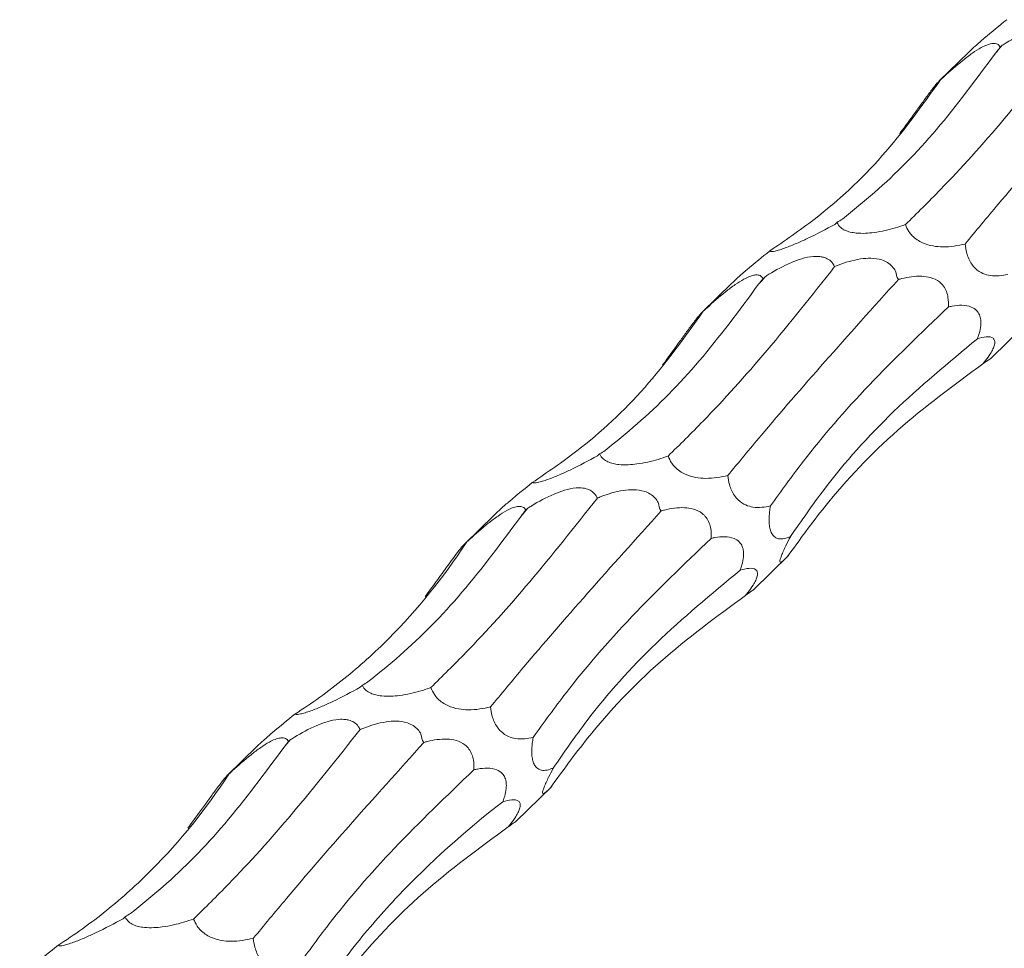
# Model space of a CAD drawing. Units: millimetres. Extents: x 250 to 14600, y 250 to 10250.
# Drawn here: x 10522 to 10572, y 5055 to 5102 of the extents above; entities that cross this region are included whole.
import ezdxf

# ---------------------------------------------------------------- set-up
doc = ezdxf.new("R2010")
doc.units = ezdxf.units.MM
doc.header["$LTSCALE"] = 50

msp = doc.modelspace()

# ---------------------------------------------------------------- linework, layer by layer
at = {"color": 7, "linetype": 'Continuous', "lineweight": 15}
for p, q in [((10571.888, 5100.777), (10571.785, 5100.676)), ((10570.17, 5100.428), (10568.666, 5098.96)), ((10563.431, 5091.716), (10563.324, 5091.612)), ((10559.754, 5088.933), (10559.651, 5088.832)), ((10558.036, 5088.585), (10556.532, 5087.117)), ((10571.278, 5084.741), (10573.111, 5086.53)), ((10551.296, 5079.872), (10551.19, 5079.769)), ((10547.62, 5077.09), (10547.516, 5076.989)), ((10545.902, 5076.741), (10544.398, 5075.274)), ((10559.144, 5072.898), (10560.977, 5074.687)), ((10539.162, 5068.029), (10539.056, 5067.925)), ((10535.486, 5065.247), (10535.382, 5065.146)), ((10533.768, 5064.898), (10532.264, 5063.43)), ((10547.01, 5061.055), (10548.843, 5062.844)), ((10527.028, 5056.186), (10526.922, 5056.082))]:
    msp.add_line(p, q, dxfattribs=at)
for centre, radius, start, end in [((10516.132, 5147.75), 72.906, 319.46959, 319.88649), ((10503.998, 5135.907), 72.906, 319.46959, 319.88649), ((10492.082, 5123.879), 72.62, 319.46795, 319.88655), ((10479.948, 5112.036), 72.62, 319.46795, 319.88655)]:
    msp.add_arc(centre, radius, start, end, dxfattribs=at)
for centre, major_axis, ratio, start_param, end_param in [((10566.697, 5172.647), (17.937, 85.279), 0.375367, 3.78483, 3.79143), ((10529.03, 5174.155), (-29.893, 84.542), 0.534603, 3.245043, 3.251822), ((10554.563, 5160.804), (17.937, 85.279), 0.375367, 3.78483, 3.79143), ((10516.896, 5162.312), (-29.893, 84.542), 0.534603, 3.245043, 3.251822), ((10542.429, 5148.961), (17.937, 85.279), 0.375367, 3.78483, 3.79143), ((10504.762, 5150.469), (-29.893, 84.542), 0.534603, 3.245043, 3.251822), ((10530.295, 5137.118), (17.937, 85.279), 0.375367, 3.78483, 3.79143), ((10492.628, 5138.625), (-29.893, 84.542), 0.534603, 3.245043, 3.251822)]:
    msp.add_ellipse(centre, major_axis=major_axis, ratio=ratio, start_param=start_param, end_param=end_param, dxfattribs=at)
for points, knots in [([(10572.116, 5102.087), (10571.74, 5101.781), (10571.221, 5101.359), (10570.542, 5100.78), (10570.283, 5100.531), (10570.173, 5100.425)], [0, 0, 0, 0, 0.603311, 0.831293, 1, 1, 1, 1]), ([(10571.888, 5100.777), (10571.955, 5100.818), (10572.37, 5101.077), (10572.977, 5101.412), (10573.762, 5101.709), (10574.27, 5101.823), (10574.653, 5101.822), (10574.919, 5101.771), (10575.166, 5101.662), (10575.348, 5101.485), (10575.419, 5101.349), (10575.448, 5101.294)], [0, 0, 0, 0, 0.062168, 0.385201, 0.519133, 0.654093, 0.729287, 0.770768, 0.843352, 0.935734, 1, 1, 1, 1]), ([(10566.933, 5091.599), (10567.526, 5092.184), (10569.148, 5093.782), (10571.973, 5096.902), (10574.286, 5099.825), (10575.448, 5101.294)], [0, 0, 0, 0, 0.222947, 0.609398, 1, 1, 1, 1]), ([(10568.733, 5099.011), (10568.793, 5099.066), (10569.147, 5099.395), (10569.671, 5099.859), (10570.33, 5100.361), (10570.755, 5100.633), (10571.102, 5100.8), (10571.356, 5100.871), (10571.577, 5100.872), (10571.716, 5100.799), (10571.764, 5100.712), (10571.785, 5100.676)], [0, 0, 0, 0, 0.059882, 0.357862, 0.494308, 0.607906, 0.67946, 0.751473, 0.816352, 0.923613, 1, 1, 1, 1]), ([(10569.984, 5090.606), (10570.54, 5091.278), (10572.036, 5093.088), (10574.873, 5096.37), (10577.426, 5099.208), (10578.709, 5100.635)], [0, 0, 0, 0, 0.2273256, 0.6116234, 1, 1, 1, 1]), ([(10563.714, 5091.884), (10564.263, 5092.329), (10565.907, 5093.661), (10568.572, 5096.354), (10570.551, 5099.028), (10571.545, 5100.372)], [0, 0, 0, 0, 0.199747, 0.597944, 1, 1, 1, 1]), ([(10559.982, 5090.243), (10560.753, 5090.77), (10562.818, 5092.182), (10565.85, 5095.001), (10567.769, 5097.67), (10568.733, 5099.011)], [0, 0, 0, 0, 0.228632, 0.612287, 1, 1, 1, 1]), ([(10566.641, 5096.251), (10566.685, 5096.311), (10566.971, 5096.699), (10567.376, 5097.259), (10567.877, 5097.95), (10568.187, 5098.371), (10568.425, 5098.679), (10568.57, 5098.857), (10568.688, 5098.987), (10568.716, 5099.002), (10568.733, 5099.011)], [0, 0, 0, 0, 0.059689, 0.386234, 0.52483, 0.664841, 0.738277, 0.812048, 0.881439, 1, 1, 1, 1]), ([(10563.324, 5091.612), (10562.873, 5091.369), (10562.267, 5091.042), (10561.376, 5090.638), (10560.88, 5090.436), (10560.498, 5090.305), (10560.264, 5090.243), (10560.07, 5090.213), (10560.016, 5090.232), (10559.982, 5090.243)], [0, 0, 0, 0, 0.400005, 0.537915, 0.67731, 0.747979, 0.818962, 0.885896, 1, 1, 1, 1]), ([(10566.933, 5091.599), (10566.765, 5091.542), (10566.276, 5091.377), (10565.598, 5091.217), (10564.895, 5091.149), (10564.471, 5091.155), (10564.108, 5091.213), (10563.825, 5091.309), (10563.569, 5091.473), (10563.471, 5091.618), (10563.433, 5091.71), (10563.431, 5091.716)], [0, 0, 0, 0, 0.148117, 0.431461, 0.53324, 0.635804, 0.70354, 0.771482, 0.854408, 0.990679, 1, 1, 1, 1]), ([(10569.984, 5090.606), (10569.62, 5090.531), (10569.117, 5090.428), (10568.356, 5090.489), (10567.896, 5090.615), (10567.523, 5090.82), (10567.282, 5091.022), (10567.063, 5091.291), (10566.983, 5091.48), (10566.933, 5091.599)], [0, 0, 0, 0, 0.378032, 0.5208233, 0.6651605, 0.7384802, 0.8121134, 0.8815538, 1, 1, 1, 1]), ([(10572.166, 5089.047), (10571.875, 5088.995), (10571.473, 5088.923), (10570.904, 5089.076), (10570.573, 5089.278), (10570.32, 5089.571), (10570.166, 5089.849), (10570.038, 5090.207), (10570.005, 5090.452), (10569.984, 5090.606)], [0, 0, 0, 0, 0.378015, 0.520837, 0.66521, 0.738521, 0.812148, 0.88158, 1, 1, 1, 1]), ([(10559.982, 5090.243), (10559.606, 5089.938), (10559.087, 5089.516), (10558.408, 5088.937), (10558.149, 5088.688), (10558.039, 5088.582)], [0, 0, 0, 0, 0.603311, 0.831293, 1, 1, 1, 1]), ([(10559.754, 5088.933), (10559.821, 5088.975), (10560.236, 5089.234), (10560.843, 5089.568), (10561.628, 5089.866), (10562.136, 5089.98), (10562.519, 5089.979), (10562.785, 5089.928), (10563.032, 5089.819), (10563.214, 5089.641), (10563.285, 5089.506), (10563.314, 5089.451)], [0, 0, 0, 0, 0.062168, 0.385201, 0.519133, 0.654093, 0.729287, 0.770768, 0.843352, 0.935734, 1, 1, 1, 1]), ([(10554.799, 5079.756), (10555.392, 5080.341), (10557.014, 5081.939), (10559.839, 5085.059), (10562.152, 5087.981), (10563.314, 5089.451)], [0, 0, 0, 0, 0.222938, 0.609394, 1, 1, 1, 1]), ([(10563.314, 5089.451), (10563.376, 5089.476), (10563.79, 5089.643), (10564.392, 5089.832), (10565.164, 5089.901), (10565.648, 5089.84), (10566.032, 5089.668), (10566.267, 5089.461), (10566.502, 5089.169), (10566.451, 5088.915), (10566.575, 5088.792), (10566.575, 5088.792)], [0, 0, 0, 0, 0.05795, 0.386766, 0.523709, 0.661976, 0.735715, 0.809795, 0.879147, 0.999988, 1, 1, 1, 1]), ([(10556.599, 5087.168), (10556.659, 5087.223), (10557.012, 5087.551), (10557.537, 5088.016), (10558.196, 5088.518), (10558.621, 5088.79), (10558.968, 5088.956), (10559.221, 5089.028), (10559.443, 5089.029), (10559.581, 5088.956), (10559.63, 5088.869), (10559.651, 5088.832)], [0, 0, 0, 0, 0.0598838, 0.3578728, 0.4943635, 0.607933, 0.6794892, 0.7515043, 0.816385, 0.9236489, 1, 1, 1, 1]), ([(10566.575, 5088.792), (10566.634, 5088.808), (10567.016, 5088.911), (10567.563, 5088.997), (10568.223, 5088.912), (10568.616, 5088.741), (10568.893, 5088.465), (10569.043, 5088.186), (10569.14, 5087.814), (10569.135, 5087.553), (10569.131, 5087.388)], [0, 0, 0, 0, 0.05924, 0.386276, 0.524592, 0.664329, 0.737849, 0.811698, 0.881111, 1, 1, 1, 1]), ([(10551.579, 5080.041), (10552.129, 5080.486), (10553.773, 5081.818), (10556.438, 5084.511), (10558.416, 5087.185), (10559.411, 5088.529)], [0, 0, 0, 0, 0.199747, 0.597944, 1, 1, 1, 1]), ([(10557.85, 5078.762), (10558.406, 5079.435), (10559.902, 5081.245), (10562.739, 5084.527), (10565.292, 5087.365), (10566.575, 5088.792)], [0, 0, 0, 0, 0.2273256, 0.6116234, 1, 1, 1, 1]), ([(10569.131, 5087.388), (10569.196, 5087.402), (10569.592, 5087.487), (10570.111, 5087.516), (10570.565, 5087.246), (10570.728, 5087.007), (10570.797, 5086.739), (10570.796, 5086.408), (10570.735, 5086.124), (10570.666, 5085.899), (10570.632, 5085.807), (10570.614, 5085.757)], [0, 0, 0, 0, 0.078144, 0.478424, 0.609731, 0.694922, 0.765781, 0.83671, 0.93163, 0.962599, 1, 1, 1, 1]), ([(10547.848, 5078.4), (10548.619, 5078.927), (10550.684, 5080.339), (10553.716, 5083.157), (10555.635, 5085.827), (10556.599, 5087.168)], [0, 0, 0, 0, 0.228632, 0.612287, 1, 1, 1, 1]), ([(10554.507, 5084.407), (10554.551, 5084.467), (10554.837, 5084.855), (10555.242, 5085.416), (10555.743, 5086.107), (10556.053, 5086.528), (10556.291, 5086.836), (10556.435, 5087.013), (10556.554, 5087.144), (10556.582, 5087.159), (10556.599, 5087.168)], [0, 0, 0, 0, 0.059689, 0.386234, 0.52483, 0.664841, 0.738277, 0.812048, 0.881439, 1, 1, 1, 1]), ([(10560.032, 5077.204), (10560.578, 5077.963), (10562.039, 5079.996), (10564.963, 5083.391), (10567.737, 5086.051), (10569.131, 5087.388)], [0, 0, 0, 0, 0.228811, 0.612376, 1, 1, 1, 1]), ([(10561.059, 5075.638), (10561.62, 5076.452), (10563.143, 5078.661), (10566.203, 5082.102), (10569.139, 5084.534), (10570.614, 5085.757)], [0, 0, 0, 0, 0.224783, 0.610337, 1, 1, 1, 1]), ([(10570.614, 5085.757), (10570.77, 5085.8), (10571.079, 5085.884), (10571.383, 5085.848), (10571.507, 5085.68), (10571.51, 5085.491), (10571.421, 5085.245), (10571.263, 5084.963), (10571.075, 5084.699), (10570.937, 5084.528), (10570.892, 5084.472)], [0, 0, 0, 0, 0.25503, 0.50387, 0.605732, 0.708582, 0.778559, 0.848487, 0.949872, 1, 1, 1, 1]), ([(10560.91, 5074.623), (10561.531, 5075.479), (10563.21, 5077.797), (10566.436, 5081.203), (10569.402, 5083.378), (10570.892, 5084.472)], [0, 0, 0, 0, 0.225699, 0.6108, 1, 1, 1, 1]), ([(10570.892, 5084.472), (10570.916, 5084.489), (10571.077, 5084.604), (10571.26, 5084.73), (10571.273, 5084.74), (10571.276, 5084.743)], [0, 0, 0, 0, 0.121046, 0.805438, 1, 1, 1, 1]), ([(10554.799, 5079.756), (10554.631, 5079.699), (10554.142, 5079.534), (10553.464, 5079.374), (10552.761, 5079.306), (10552.337, 5079.311), (10551.974, 5079.369), (10551.691, 5079.465), (10551.435, 5079.629), (10551.337, 5079.774), (10551.299, 5079.866), (10551.296, 5079.872)], [0, 0, 0, 0, 0.148158, 0.431488, 0.533262, 0.635822, 0.703554, 0.771493, 0.854415, 0.990679, 1, 1, 1, 1]), ([(10551.19, 5079.769), (10550.739, 5079.526), (10550.133, 5079.199), (10549.242, 5078.795), (10548.745, 5078.593), (10548.364, 5078.462), (10548.13, 5078.4), (10547.936, 5078.37), (10547.882, 5078.389), (10547.848, 5078.4)], [0, 0, 0, 0, 0.3999591, 0.5379121, 0.6773083, 0.7479774, 0.8189607, 0.8858951, 1, 1, 1, 1]), ([(10557.85, 5078.762), (10557.485, 5078.688), (10556.983, 5078.585), (10556.222, 5078.646), (10555.762, 5078.772), (10555.39, 5078.977), (10555.148, 5079.179), (10554.929, 5079.448), (10554.849, 5079.637), (10554.799, 5079.756)], [0, 0, 0, 0, 0.378026, 0.520815, 0.66515, 0.738453, 0.812082, 0.881521, 1, 1, 1, 1]), ([(10547.848, 5078.4), (10547.472, 5078.094), (10546.953, 5077.673), (10546.274, 5077.094), (10546.015, 5076.845), (10545.905, 5076.738)], [0, 0, 0, 0, 0.603306, 0.831321, 1, 1, 1, 1]), ([(10560.032, 5077.204), (10559.74, 5077.152), (10559.339, 5077.079), (10558.77, 5077.232), (10558.439, 5077.435), (10558.186, 5077.728), (10558.032, 5078.005), (10557.904, 5078.364), (10557.871, 5078.608), (10557.85, 5078.762)], [0, 0, 0, 0, 0.378022, 0.520847, 0.665222, 0.738519, 0.812144, 0.881578, 1, 1, 1, 1]), ([(10547.62, 5077.09), (10547.687, 5077.132), (10548.102, 5077.391), (10548.708, 5077.725), (10549.494, 5078.022), (10550.002, 5078.136), (10550.384, 5078.136), (10550.651, 5078.085), (10550.898, 5077.975), (10551.08, 5077.798), (10551.151, 5077.663), (10551.18, 5077.607)], [0, 0, 0, 0, 0.062145, 0.385209, 0.519101, 0.654081, 0.729276, 0.770758, 0.843344, 0.935714, 1, 1, 1, 1]), ([(10551.18, 5077.607), (10551.242, 5077.632), (10551.656, 5077.8), (10552.258, 5077.989), (10553.03, 5078.058), (10553.514, 5077.997), (10553.898, 5077.824), (10554.133, 5077.618), (10554.367, 5077.325), (10554.317, 5077.071), (10554.441, 5076.949), (10554.441, 5076.949)], [0, 0, 0, 0, 0.057975, 0.38676, 0.5237, 0.661998, 0.73572, 0.809798, 0.879149, 0.999988, 1, 1, 1, 1]), ([(10542.665, 5067.913), (10543.258, 5068.497), (10544.88, 5070.095), (10547.705, 5073.215), (10550.018, 5076.138), (10551.18, 5077.607)], [0, 0, 0, 0, 0.222943, 0.609402, 1, 1, 1, 1]), ([(10544.465, 5075.325), (10544.524, 5075.38), (10544.878, 5075.708), (10545.403, 5076.173), (10546.062, 5076.674), (10546.487, 5076.947), (10546.834, 5077.113), (10547.087, 5077.185), (10547.309, 5077.186), (10547.448, 5077.112), (10547.496, 5077.025), (10547.516, 5076.989)], [0, 0, 0, 0, 0.059882, 0.357864, 0.49433, 0.607913, 0.679467, 0.751481, 0.816351, 0.923612, 1, 1, 1, 1]), ([(10545.716, 5066.919), (10546.272, 5067.592), (10547.768, 5069.402), (10550.605, 5072.683), (10553.158, 5075.522), (10554.441, 5076.949)], [0, 0, 0, 0, 0.227326, 0.611629, 1, 1, 1, 1]), ([(10554.441, 5076.949), (10554.5, 5076.965), (10554.882, 5077.068), (10555.429, 5077.154), (10556.089, 5077.069), (10556.482, 5076.898), (10556.759, 5076.622), (10556.909, 5076.343), (10557.006, 5075.971), (10557.001, 5075.71), (10556.997, 5075.545)], [0, 0, 0, 0, 0.05924, 0.386276, 0.524592, 0.664329, 0.737849, 0.811698, 0.881111, 1, 1, 1, 1]), ([(10561.059, 5075.638), (10561.004, 5075.617), (10560.746, 5075.516), (10560.423, 5075.472), (10560.144, 5075.698), (10560.031, 5075.927), (10559.972, 5076.192), (10559.954, 5076.524), (10559.978, 5076.873), (10560.016, 5077.104), (10560.032, 5077.204)], [0, 0, 0, 0, 0.101575, 0.471595, 0.604392, 0.691151, 0.762429, 0.83381, 0.92743, 1, 1, 1, 1]), ([(10539.445, 5068.198), (10539.995, 5068.643), (10541.639, 5069.975), (10544.304, 5072.667), (10546.282, 5075.342), (10547.276, 5076.686)], [0, 0, 0, 0, 0.199747, 0.597944, 1, 1, 1, 1]), ([(10535.714, 5066.557), (10536.145, 5066.832), (10536.568, 5067.119), (10537.402, 5067.718), (10537.813, 5068.031), (10539.02, 5069.004), (10539.788, 5069.696), (10541.98, 5071.896), (10543.296, 5073.529), (10544.465, 5075.325)], [0, 0, 0, 0, 0.125, 0.125, 0.25, 0.25, 0.5, 0.5, 1, 1, 1, 1]), ([(10542.373, 5072.564), (10542.557, 5072.814), (10542.746, 5073.073), (10543.037, 5073.474), (10543.136, 5073.61), (10543.339, 5073.89), (10543.442, 5074.033), (10543.653, 5074.323), (10543.761, 5074.47), (10543.974, 5074.756), (10544.084, 5074.899), (10544.266, 5075.128), (10544.336, 5075.21), (10544.429, 5075.306), (10544.453, 5075.323), (10544.465, 5075.325)], [0, 0, 0, 0, 0.25, 0.25, 0.375, 0.375, 0.5, 0.5, 0.625, 0.625, 0.75, 0.75, 0.875, 0.875, 1, 1, 1, 1]), ([(10547.898, 5065.361), (10548.444, 5066.12), (10549.905, 5068.152), (10552.829, 5071.548), (10555.603, 5074.208), (10556.997, 5075.545)], [0, 0, 0, 0, 0.228811, 0.612382, 1, 1, 1, 1]), ([(10556.997, 5075.545), (10557.062, 5075.559), (10557.458, 5075.643), (10557.977, 5075.673), (10558.431, 5075.403), (10558.594, 5075.164), (10558.663, 5074.896), (10558.662, 5074.564), (10558.601, 5074.28), (10558.532, 5074.055), (10558.498, 5073.964), (10558.48, 5073.914)], [0, 0, 0, 0, 0.078144, 0.478424, 0.609731, 0.694922, 0.765781, 0.83671, 0.93163, 0.962599, 1, 1, 1, 1]), ([(10560.91, 5074.623), (10560.774, 5074.489), (10560.588, 5074.305), (10560.504, 5074.331), (10560.519, 5074.453), (10560.586, 5074.647), (10560.69, 5074.892), (10560.849, 5075.23), (10560.978, 5075.48), (10561.058, 5075.636), (10561.059, 5075.638)], [0, 0, 0, 0, 0.401263, 0.550892, 0.656834, 0.732537, 0.808653, 0.878012, 0.998141, 1, 1, 1, 1]), ([(10548.925, 5063.795), (10549.486, 5064.609), (10551.009, 5066.818), (10554.069, 5070.259), (10557.004, 5072.691), (10558.48, 5073.914)], [0, 0, 0, 0, 0.224778, 0.610335, 1, 1, 1, 1]), ([(10558.48, 5073.914), (10558.636, 5073.957), (10558.945, 5074.041), (10559.248, 5074.004), (10559.373, 5073.837), (10559.376, 5073.648), (10559.287, 5073.402), (10559.129, 5073.12), (10558.941, 5072.855), (10558.803, 5072.685), (10558.758, 5072.629)], [0, 0, 0, 0, 0.25503, 0.50387, 0.605732, 0.708582, 0.778559, 0.848487, 0.949872, 1, 1, 1, 1]), ([(10558.758, 5072.629), (10558.782, 5072.646), (10558.942, 5072.761), (10559.126, 5072.887), (10559.139, 5072.897), (10559.142, 5072.9)], [0, 0, 0, 0, 0.121046, 0.805438, 1, 1, 1, 1]), ([(10548.776, 5062.78), (10549.397, 5063.636), (10551.076, 5065.953), (10554.302, 5069.36), (10557.267, 5071.535), (10558.758, 5072.629)], [0, 0, 0, 0, 0.225705, 0.6108, 1, 1, 1, 1]), ([(10539.056, 5067.925), (10538.605, 5067.682), (10537.999, 5067.356), (10537.108, 5066.952), (10536.611, 5066.749), (10536.229, 5066.619), (10535.996, 5066.557), (10535.802, 5066.527), (10535.748, 5066.545), (10535.714, 5066.557)], [0, 0, 0, 0, 0.399977, 0.537886, 0.677296, 0.747971, 0.818957, 0.88588, 1, 1, 1, 1]), ([(10542.665, 5067.913), (10542.497, 5067.856), (10542.008, 5067.691), (10541.33, 5067.53), (10540.627, 5067.463), (10540.203, 5067.468), (10539.84, 5067.526), (10539.557, 5067.622), (10539.301, 5067.786), (10539.203, 5067.931), (10539.165, 5068.023), (10539.162, 5068.029)], [0, 0, 0, 0, 0.148141, 0.431486, 0.533247, 0.635812, 0.703554, 0.771499, 0.854426, 0.990679, 1, 1, 1, 1]), ([(10545.716, 5066.919), (10545.351, 5066.844), (10544.849, 5066.741), (10544.088, 5066.803), (10543.628, 5066.929), (10543.255, 5067.134), (10543.014, 5067.336), (10542.795, 5067.605), (10542.715, 5067.794), (10542.665, 5067.913)], [0, 0, 0, 0, 0.3780054, 0.5208178, 0.6651543, 0.738466, 0.8120971, 0.8815372, 1, 1, 1, 1]), ([(10547.898, 5065.361), (10547.606, 5065.308), (10547.205, 5065.236), (10546.636, 5065.389), (10546.304, 5065.592), (10546.052, 5065.885), (10545.898, 5066.162), (10545.77, 5066.521), (10545.737, 5066.765), (10545.716, 5066.919)], [0, 0, 0, 0, 0.377995, 0.520841, 0.665215, 0.738519, 0.812146, 0.881579, 1, 1, 1, 1]), ([(10535.714, 5066.557), (10535.338, 5066.251), (10534.819, 5065.83), (10534.14, 5065.251), (10533.881, 5065.001), (10533.771, 5064.895)], [0, 0, 0, 0, 0.60329, 0.831299, 1, 1, 1, 1]), ([(10535.486, 5065.247), (10535.553, 5065.289), (10535.968, 5065.548), (10536.574, 5065.882), (10537.36, 5066.179), (10537.868, 5066.293), (10538.25, 5066.292), (10538.516, 5066.242), (10538.764, 5066.132), (10538.946, 5065.955), (10539.017, 5065.82), (10539.046, 5065.764)], [0, 0, 0, 0, 0.062145, 0.385208, 0.519121, 0.654084, 0.729279, 0.770763, 0.843349, 0.935732, 1, 1, 1, 1]), ([(10530.531, 5056.07), (10531.124, 5056.654), (10532.746, 5058.252), (10535.571, 5061.372), (10537.884, 5064.295), (10539.046, 5065.764)], [0, 0, 0, 0, 0.222937, 0.609396, 1, 1, 1, 1]), ([(10539.046, 5065.764), (10539.108, 5065.789), (10539.522, 5065.957), (10540.124, 5066.145), (10540.896, 5066.214), (10541.379, 5066.154), (10541.764, 5065.981), (10541.999, 5065.774), (10542.233, 5065.482), (10542.182, 5065.228), (10542.307, 5065.106), (10542.307, 5065.106)], [0, 0, 0, 0, 0.057951, 0.386747, 0.523693, 0.661978, 0.735711, 0.809792, 0.879145, 0.999988, 1, 1, 1, 1]), ([(10532.331, 5063.482), (10532.39, 5063.536), (10532.744, 5063.865), (10533.269, 5064.329), (10533.927, 5064.831), (10534.353, 5065.104), (10534.7, 5065.27), (10534.953, 5065.342), (10535.175, 5065.343), (10535.313, 5065.269), (10535.362, 5065.182), (10535.382, 5065.146)], [0, 0, 0, 0, 0.059882, 0.357864, 0.49433, 0.607913, 0.679467, 0.751481, 0.816351, 0.923612, 1, 1, 1, 1]), ([(10542.307, 5065.106), (10542.366, 5065.121), (10542.748, 5065.225), (10543.294, 5065.31), (10543.955, 5065.226), (10544.348, 5065.055), (10544.624, 5064.778), (10544.775, 5064.5), (10544.872, 5064.127), (10544.867, 5063.867), (10544.863, 5063.702)], [0, 0, 0, 0, 0.059239, 0.386268, 0.524603, 0.664338, 0.73784, 0.811685, 0.881096, 1, 1, 1, 1]), ([(10548.925, 5063.795), (10548.87, 5063.773), (10548.612, 5063.673), (10548.289, 5063.629), (10548.01, 5063.855), (10547.897, 5064.083), (10547.838, 5064.349), (10547.82, 5064.68), (10547.844, 5065.03), (10547.881, 5065.26), (10547.898, 5065.361)], [0, 0, 0, 0, 0.101626, 0.471622, 0.604419, 0.691165, 0.762443, 0.833824, 0.92743, 1, 1, 1, 1]), ([(10527.311, 5056.355), (10527.861, 5056.8), (10529.505, 5058.131), (10532.17, 5060.824), (10534.148, 5063.499), (10535.142, 5064.842)], [0, 0, 0, 0, 0.199747, 0.597944, 1, 1, 1, 1]), ([(10533.582, 5055.076), (10534.138, 5055.749), (10535.634, 5057.559), (10538.47, 5060.84), (10541.024, 5063.679), (10542.307, 5065.106)], [0, 0, 0, 0, 0.227326, 0.611629, 1, 1, 1, 1]), ([(10544.863, 5063.702), (10544.928, 5063.716), (10545.324, 5063.8), (10545.843, 5063.83), (10546.297, 5063.56), (10546.459, 5063.321), (10546.529, 5063.052), (10546.528, 5062.721), (10546.467, 5062.437), (10546.398, 5062.212), (10546.364, 5062.121), (10546.346, 5062.071)], [0, 0, 0, 0, 0.078145, 0.478433, 0.609742, 0.694935, 0.765799, 0.836739, 0.931648, 0.962617, 1, 1, 1, 1]), ([(10548.776, 5062.78), (10548.64, 5062.646), (10548.454, 5062.462), (10548.37, 5062.488), (10548.384, 5062.609), (10548.452, 5062.804), (10548.556, 5063.049), (10548.715, 5063.386), (10548.843, 5063.638), (10548.924, 5063.793), (10548.925, 5063.795)], [0, 0, 0, 0, 0.401254, 0.550879, 0.656835, 0.732536, 0.808653, 0.87801, 0.998102, 1, 1, 1, 1]), ([(10523.58, 5054.714), (10524.01, 5054.989), (10524.434, 5055.276), (10525.268, 5055.875), (10525.679, 5056.188), (10526.886, 5057.161), (10527.654, 5057.852), (10529.846, 5060.053), (10531.162, 5061.686), (10532.331, 5063.482)], [0, 0, 0, 0, 0.125, 0.125, 0.25, 0.25, 0.5, 0.5, 1, 1, 1, 1]), ([(10530.239, 5060.721), (10530.283, 5060.781), (10530.569, 5061.169), (10530.974, 5061.729), (10531.475, 5062.42), (10531.785, 5062.841), (10532.022, 5063.149), (10532.167, 5063.327), (10532.285, 5063.457), (10532.313, 5063.472), (10532.331, 5063.482)], [0, 0, 0, 0, 0.059689, 0.386231, 0.524825, 0.664835, 0.738271, 0.812039, 0.88144, 1, 1, 1, 1]), ([(10535.764, 5053.518), (10536.31, 5054.277), (10537.771, 5056.309), (10540.695, 5059.705), (10543.469, 5062.365), (10544.863, 5063.702)], [0, 0, 0, 0, 0.228811, 0.612382, 1, 1, 1, 1]), ([(10536.791, 5051.952), (10537.088, 5052.409), (10537.4, 5052.863), (10538.049, 5053.766), (10538.389, 5054.215), (10539.445, 5055.547), (10540.197, 5056.412), (10542.593, 5058.945), (10544.377, 5060.548), (10546.346, 5062.071)], [0, 0, 0, 0, 0.125, 0.125, 0.25, 0.25, 0.5, 0.5, 1, 1, 1, 1]), ([(10546.346, 5062.071), (10546.502, 5062.113), (10546.811, 5062.198), (10547.115, 5062.161), (10547.239, 5061.994), (10547.241, 5061.805), (10547.153, 5061.559), (10546.995, 5061.277), (10546.806, 5061.012), (10546.669, 5060.842), (10546.624, 5060.785)], [0, 0, 0, 0, 0.25498, 0.503866, 0.605691, 0.708554, 0.778533, 0.848468, 0.949853, 1, 1, 1, 1]), ([(10536.642, 5050.937), (10537.262, 5051.793), (10538.942, 5054.11), (10542.168, 5057.517), (10545.133, 5059.692), (10546.624, 5060.785)], [0, 0, 0, 0, 0.225706, 0.610804, 1, 1, 1, 1]), ([(10546.624, 5060.785), (10546.648, 5060.803), (10546.808, 5060.918), (10546.992, 5061.043), (10547.005, 5061.054), (10547.008, 5061.056)], [0, 0, 0, 0, 0.121093, 0.805449, 1, 1, 1, 1]), ([(10530.531, 5056.07), (10530.363, 5056.013), (10529.874, 5055.847), (10529.196, 5055.687), (10528.493, 5055.62), (10528.069, 5055.625), (10527.706, 5055.683), (10527.423, 5055.779), (10527.167, 5055.943), (10527.069, 5056.088), (10527.031, 5056.18), (10527.028, 5056.186)], [0, 0, 0, 0, 0.148139, 0.431503, 0.533262, 0.635825, 0.703561, 0.771502, 0.854428, 0.990679, 1, 1, 1, 1]), ([(10526.922, 5056.082), (10526.471, 5055.839), (10525.865, 5055.512), (10524.974, 5055.108), (10524.477, 5054.906), (10524.095, 5054.776), (10523.862, 5054.713), (10523.667, 5054.684), (10523.614, 5054.702), (10523.58, 5054.714)], [0, 0, 0, 0, 0.399995, 0.537902, 0.67731, 0.747977, 0.818959, 0.885882, 1, 1, 1, 1]), ([(10533.582, 5055.076), (10533.217, 5055.001), (10532.715, 5054.898), (10531.954, 5054.96), (10531.494, 5055.085), (10531.121, 5055.29), (10530.88, 5055.493), (10530.661, 5055.762), (10530.581, 5055.95), (10530.531, 5056.07)], [0, 0, 0, 0, 0.378005, 0.520817, 0.665154, 0.738458, 0.812087, 0.881537, 1, 1, 1, 1]), ([(10523.58, 5054.714), (10523.204, 5054.408), (10522.685, 5053.986), (10522.006, 5053.407), (10521.747, 5053.158), (10521.636, 5053.052)], [0, 0, 0, 0, 0.60329, 0.831299, 1, 1, 1, 1]), ([(10535.764, 5053.518), (10535.472, 5053.465), (10535.071, 5053.393), (10534.501, 5053.546), (10534.17, 5053.748), (10533.917, 5054.042), (10533.764, 5054.319), (10533.636, 5054.677), (10533.603, 5054.922), (10533.582, 5055.076)], [0, 0, 0, 0, 0.377995, 0.520841, 0.665215, 0.738519, 0.812146, 0.881579, 1, 1, 1, 1])]:
    msp.add_open_spline(points, degree=3, knots=knots, dxfattribs=at)

doc.saveas('drawing.dxf')
